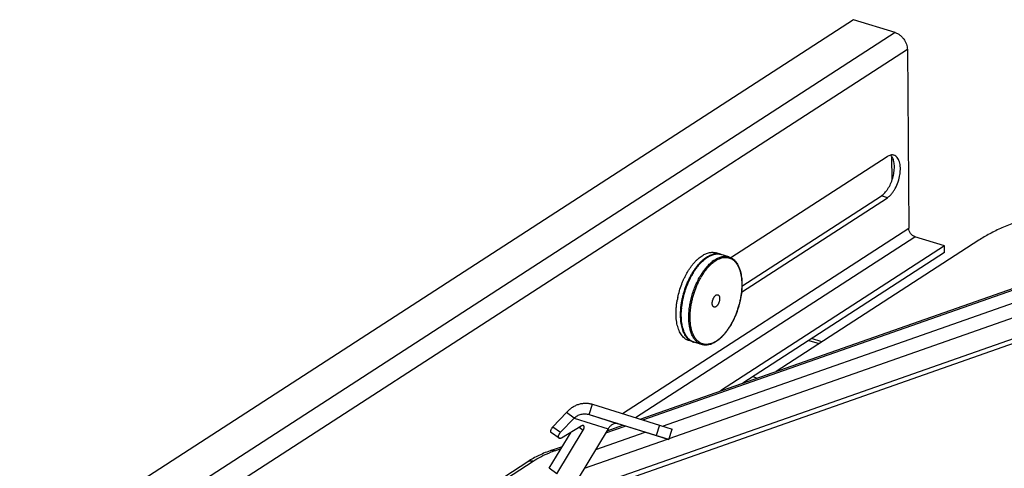
# Model space of a CAD drawing. Units: inches. Extents: x 0 to 17, y 0 to 11.
# Drawn here: x 9.4 to 12.1, y 7.5 to 8.8 of the extents above; entities that cross this region are included whole.
import ezdxf

# ---------------------------------------------------------------- set-up
doc = ezdxf.new("R2010")
doc.units = ezdxf.units.IN
doc.header["$LTSCALE"] = 0.935
doc.header["$MEASUREMENT"] = 0
doc.layers.get('0').update_dxf_attribs({"linetype": 'CONTINUOUS'})
doc.layers.add('02___PRT_ALL_AXES', color=7, linetype='CONTINUOUS')

msp = doc.modelspace()

# ---------------------------------------------------------------- linework, layer by layer
at = {"color": 7, "linetype": 'Continuous'}
for p, q in [((11.69412, 8.75859), (9.42163, 7.28991)), ((11.80758, 8.72338), (11.69412, 8.75859)), ((11.84059, 8.67752), (11.84457, 8.19089)), ((11.78512, 8.38585), (11.35972, 8.11092)), ((11.79911, 8.32271), (11.79859, 8.38582)), ((11.38876, 8.01748), (11.78603, 8.27424)), ((11.38985, 8.03383), (11.76968, 8.27931)), ((11.11251, 7.67152), (12.65128, 8.21128)), ((12.03516, 8.15834), (11.48301, 7.80149)), ((11.94182, 8.1429), (11.86107, 8.16796)), ((11.94182, 8.1429), (11.33113, 7.74821)), ((11.94197, 8.12504), (11.94182, 8.1429)), ((11.94197, 8.12504), (11.39188, 7.76952)), ((10.92819, 7.45646), (12.70821, 8.08085)), ((11.60729, 7.88181), (11.57914, 7.89054)), ((10.97338, 7.6841), (10.9822, 7.71225)), ((10.89567, 7.63563), (10.93257, 7.6745)), ((10.93257, 7.6745), (10.91181, 7.68946)), ((10.97338, 7.6841), (11.15639, 7.6269)), ((10.95199, 7.65267), (10.89766, 7.62006)), ((11.02241, 7.63992), (11.06501, 7.65486)), ((11.17876, 7.61965), (11.05218, 7.65883)), ((10.8913, 7.6193), (10.87054, 7.63426)), ((10.88548, 7.52279), (10.95718, 7.64132)), ((11.02534, 7.64476), (10.94082, 7.50504)), ((11.15639, 7.6269), (11.19096, 7.61594)), ((11.19096, 7.61594), (11.19977, 7.64409)), ((10.87126, 7.5869), (10.90071, 7.59723)), ((11.19096, 7.61594), (11.17876, 7.61965)), ((10.64599, 7.45237), (10.80621, 7.55592))]:
    msp.add_line(p, q, dxfattribs=at)
at = {"color": 9, "linetype": 'Continuous'}
for p, q in [((11.80758, 8.72338), (9.5351, 7.2547)), ((11.84059, 8.67752), (9.5681, 7.20883)), ((11.78603, 8.27424), (11.76968, 8.27931)), ((11.06428, 7.6866), (11.84457, 8.19089)), ((11.11932, 7.66939), (12.66018, 8.20989)), ((11.17314, 7.65257), (12.69844, 8.1876)), ((11.09932, 7.67564), (11.86107, 8.16796)), ((11.1919, 7.61894), (12.71535, 8.15332)), ((10.93579, 7.47269), (12.71581, 8.09707)), ((11.27738, 8.06287), (11.27749, 8.06306)), ((11.27738, 8.06287), (11.27749, 8.06306)), ((11.57178, 7.88579), (11.59994, 7.87705)), ((11.41928, 7.78723), (11.43152, 7.78343)), ((10.93257, 7.6745), (11.02534, 7.64476)), ((10.97338, 7.6841), (11.05218, 7.65883)), ((10.87491, 7.65058), (10.89567, 7.63563)), ((10.94623, 7.64921), (10.95718, 7.64132)), ((11.01895, 7.63419), (11.07185, 7.65274)), ((11.16521, 7.65505), (11.15639, 7.6269)), ((10.99153, 7.58887), (11.12592, 7.63601)), ((10.96066, 7.53782), (11.18683, 7.61716)), ((10.88016, 7.5855), (10.89724, 7.5915)), ((10.65288, 7.44877), (10.82094, 7.55738)), ((10.88548, 7.52279), (10.86472, 7.53774))]:
    msp.add_line(p, q, dxfattribs=at)
at = {"color": 3, "linetype": 'Continuous'}
for p, q in [((10.9822, 7.71225), (11.16521, 7.65505)), ((10.87491, 7.65058), (10.91181, 7.68946)), ((11.16521, 7.65505), (11.19977, 7.64409)), ((10.86472, 7.53774), (10.92413, 7.63595))]:
    msp.add_line(p, q, dxfattribs=at)
at = {"color": 7, "linetype": 'Continuous'}
for centre, radius, start, end in [((11.77942, 8.37445), 0.02229, 41.5516, 44.88322), ((11.42438, 7.967), 0.19728, 148.63544, 150.44713)]:
    msp.add_arc(centre, radius, start, end, dxfattribs=at)
at = {"color": 9, "linetype": 'Continuous'}
for centre, radius, start, end in [((11.33845, 8.04551), 0.079, 122.87741, 123.72536), ((11.4307, 7.9642), 0.20303, 150.23004, 150.65416), ((11.42688, 7.96639), 0.19862, 148.85869, 150.23159), ((11.44356, 7.96195), 0.19096, 147.26363, 150.24082), ((11.42948, 7.95379), 0.205, 174.38733, 174.87819), ((11.26949, 7.91319), 0.03386, 245.62231, 246.80765), ((11.26939, 7.91294), 0.03359, 246.80511, 249.6078), ((11.26933, 7.91278), 0.03342, 249.60795, 252.75646), ((11.27911, 7.94693), 0.07505, 301.83408, 302.87563), ((10.99553, 7.25593), 0.34918, 109.2937, 111.87811)]:
    msp.add_arc(centre, radius, start, end, dxfattribs=at)
at = {"color": 7, "linetype": 'Continuous'}
for points, knots in [([(11.80758, 8.72338), (11.8121, 8.72198), (11.81863, 8.7184), (11.82598, 8.71181), (11.83261, 8.70386), (11.83859, 8.6925), (11.84055, 8.68241), (11.84059, 8.67752)], [0, 0, 0, 0, 0.2370702, 0.3642578, 0.4945491, 0.7545563, 1, 1, 1, 1]), ([(11.76968, 8.27931), (11.77132, 8.28037), (11.77457, 8.28284), (11.77916, 8.28727), (11.78358, 8.2925), (11.78926, 8.30061), (11.7954, 8.31216), (11.80093, 8.32721), (11.8044, 8.34277), (11.80559, 8.35783), (11.80443, 8.37142), (11.8019, 8.37964), (11.80015, 8.38314)], [0, 0, 0, 0, 0.0508704, 0.1062923, 0.1658898, 0.2291788, 0.3642655, 0.5055337, 0.6459885, 0.778754, 0.8979818, 1, 1, 1, 1]), ([(11.8041, 8.38973), (11.80267, 8.39018), (11.7996, 8.39069), (11.79479, 8.39023), (11.78986, 8.3886), (11.7867, 8.38687), (11.78512, 8.38585)], [0, 0, 0, 0, 0.2249358, 0.4612287, 0.7179799, 1, 1, 1, 1]), ([(11.78603, 8.27424), (11.78808, 8.27556), (11.79213, 8.27875), (11.79772, 8.28459), (11.80299, 8.2916), (11.80954, 8.30244), (11.81605, 8.3176), (11.82005, 8.33368), (11.8215, 8.34655), (11.82165, 8.35566), (11.82088, 8.36411), (11.8192, 8.37171), (11.81665, 8.37825), (11.81326, 8.38359), (11.80908, 8.38757), (11.80577, 8.38921), (11.8041, 8.38973)], [0, 0, 0, 0, 0.0551403, 0.1162101, 0.1825271, 0.2532028, 0.4026945, 0.5538476, 0.626539, 0.6955074, 0.7596766, 0.81827, 0.870933, 0.9179263, 0.9602906, 1, 1, 1, 1]), ([(11.80015, 8.38314), (11.79986, 8.38371), (11.79871, 8.38587), (11.7973, 8.38789), (11.7961, 8.38923)], [0, 0, 0, 0, 0.2628597, 1, 1, 1, 1]), ([(12.72879, 8.2341), (12.69945, 8.24128), (12.63852, 8.25286), (12.54458, 8.26218), (12.44817, 8.26373), (12.36785, 8.25844), (12.30496, 8.25022), (12.25949, 8.2422), (12.21577, 8.23236), (12.17418, 8.22079), (12.13506, 8.20757), (12.09871, 8.19281), (12.06547, 8.17663), (12.04484, 8.16459), (12.03516, 8.15834)], [0, 0, 0, 0, 0.1270123, 0.2603301, 0.3965489, 0.5320217, 0.5983681, 0.6631996, 0.7261069, 0.7867065, 0.8446575, 0.8996841, 0.9515399, 1, 1, 1, 1]), ([(11.86107, 8.16796), (11.85881, 8.16866), (11.8544, 8.17108), (11.84915, 8.17659), (11.84557, 8.1834), (11.84459, 8.18844), (11.84457, 8.19089)], [0, 0, 0, 0, 0.2372074, 0.494191, 0.7544141, 1, 1, 1, 1]), ([(11.25593, 8.06968), (11.25732, 8.07196), (11.26016, 8.07641), (11.26465, 8.0828), (11.2693, 8.08878), (11.27407, 8.09433), (11.27897, 8.09943), (11.28395, 8.10404), (11.289, 8.10815), (11.29248, 8.1106), (11.29422, 8.11173)], [0, 0, 0, 0, 0.1398911, 0.2761114, 0.4082933, 0.5361213, 0.6593352, 0.7777828, 0.8913721, 1, 1, 1, 1]), ([(11.29422, 8.11173), (11.29587, 8.11279), (11.29917, 8.11476), (11.30424, 8.11722), (11.3093, 8.11913), (11.31433, 8.12045), (11.3193, 8.12119), (11.32418, 8.12131), (11.32894, 8.12083), (11.33202, 8.1201), (11.33352, 8.11963)], [0, 0, 0, 0, 0.142117, 0.2780842, 0.4082672, 0.5333159, 0.6540217, 0.7713179, 0.8862406, 1, 1, 1, 1]), ([(11.35396, 8.11329), (11.35571, 8.11275), (11.35914, 8.11138), (11.36396, 8.10854), (11.36843, 8.10493), (11.37253, 8.1006), (11.37622, 8.09559), (11.37949, 8.08993), (11.38234, 8.08368), (11.38475, 8.07686), (11.38672, 8.06952), (11.38823, 8.0617), (11.38928, 8.05346), (11.38987, 8.04483), (11.38998, 8.03588), (11.38963, 8.02666), (11.38882, 8.01723), (11.38755, 8.00765), (11.38583, 7.99798), (11.38366, 7.98828), (11.38108, 7.97862), (11.37808, 7.96905), (11.3747, 7.95964), (11.37095, 7.95045), (11.36685, 7.94154), (11.36244, 7.93297), (11.35774, 7.92478), (11.35278, 7.91704), (11.34759, 7.90979), (11.3422, 7.90308), (11.33665, 7.89695), (11.33097, 7.89143), (11.32518, 7.88658), (11.32118, 7.88372), (11.31917, 7.88243)], [0, 0, 0, 0, 0.0206179, 0.0415196, 0.0629969, 0.0852924, 0.1086143, 0.1331257, 0.1589404, 0.1861254, 0.2147052, 0.2446656, 0.2759609, 0.3085156, 0.3422315, 0.3769896, 0.4126545, 0.4490774, 0.4860978, 0.523548, 0.561254, 0.5990385, 0.6367232, 0.6741313, 0.7110893, 0.74743, 0.7829947, 0.8176353, 0.8512192, 0.8836291, 0.9147673, 0.9445648, 0.9729866, 1, 1, 1, 1]), ([(11.25942, 7.88086), (11.2581, 7.88128), (11.25548, 7.88226), (11.25173, 7.88421), (11.24817, 7.8866), (11.24482, 7.88943), (11.24168, 7.89268), (11.23877, 7.89632), (11.2361, 7.90036), (11.23368, 7.90475), (11.23149, 7.9095), (11.22956, 7.91458), (11.22789, 7.91997), (11.22598, 7.92768), (11.22428, 7.93801), (11.22336, 7.95109), (11.22351, 7.9649), (11.22474, 7.97923), (11.22702, 7.99387), (11.23032, 8.00862), (11.23459, 8.02324), (11.23977, 8.03753), (11.24578, 8.05126), (11.25035, 8.06005), (11.25276, 8.06431)], [0, 0, 0, 0, 0.0206322, 0.0414239, 0.0625533, 0.084179, 0.1064363, 0.1294482, 0.1533192, 0.1781306, 0.2039428, 0.2307954, 0.258708, 0.2876846, 0.3487409, 0.413719, 0.4821707, 0.5535094, 0.627046, 0.7020187, 0.7776207, 0.8530263, 0.9274156, 1, 1, 1, 1]), ([(11.30889, 7.98676), (11.30888, 7.98747), (11.30894, 7.98892), (11.30919, 7.99111), (11.30961, 7.99335), (11.31038, 7.99632), (11.31145, 7.9992), (11.3128, 8.00189), (11.3139, 8.00374), (11.3151, 8.0054), (11.31636, 8.00686), (11.31766, 8.00808), (11.319, 8.00905), (11.32034, 8.00974), (11.32166, 8.01014), (11.32274, 8.01023), (11.32356, 8.01014), (11.32396, 8.01004), (11.32415, 8.00998)], [0, 0, 0, 0, 0.0692675, 0.1415325, 0.2158203, 0.2912368, 0.4415222, 0.5145489, 0.5849319, 0.6518741, 0.7147155, 0.7729686, 0.8263984, 0.8750751, 0.9194865, 0.9606102, 0.980422, 1, 1, 1, 1]), ([(11.32903, 7.99978), (11.32904, 7.99907), (11.32899, 7.99762), (11.32874, 7.99543), (11.32832, 7.99319), (11.32754, 7.99022), (11.32647, 7.98734), (11.32513, 7.98465), (11.32402, 7.9828), (11.32283, 7.98114), (11.32156, 7.97968), (11.32026, 7.97846), (11.31892, 7.97749), (11.31759, 7.9768), (11.31626, 7.9764), (11.31518, 7.97631), (11.31436, 7.9764), (11.31397, 7.9765), (11.31377, 7.97656)], [0, 0, 0, 0, 0.0692675, 0.1415325, 0.2158203, 0.2912368, 0.4415222, 0.5145489, 0.5849319, 0.6518741, 0.7147155, 0.7729686, 0.8263984, 0.8750751, 0.9194865, 0.9606102, 0.980422, 1, 1, 1, 1]), ([(11.32415, 8.00998), (11.32451, 8.00987), (11.32524, 8.00954), (11.3262, 8.00878), (11.32704, 8.00778), (11.32775, 8.00654), (11.32831, 8.00509), (11.32871, 8.00346), (11.32897, 8.00167), (11.32903, 8.00042), (11.32903, 7.99978)], [0, 0, 0, 0, 0.0960144, 0.196106, 0.3036462, 0.4209542, 0.5492349, 0.6888648, 0.839537, 1, 1, 1, 1]), ([(11.31377, 7.97656), (11.31341, 7.97667), (11.31268, 7.977), (11.31172, 7.97776), (11.31088, 7.97876), (11.31017, 7.98), (11.30962, 7.98145), (11.30921, 7.98308), (11.30895, 7.98487), (11.30889, 7.98612), (11.30889, 7.98676)], [0, 0, 0, 0, 0.0960144, 0.196106, 0.3036462, 0.4209542, 0.5492349, 0.6888648, 0.839537, 1, 1, 1, 1]), ([(11.31917, 7.88243), (11.31752, 7.88136), (11.31422, 7.8794), (11.30915, 7.87693), (11.30409, 7.87503), (11.29906, 7.8737), (11.29409, 7.87297), (11.28921, 7.87284), (11.28445, 7.87332), (11.28137, 7.87406), (11.27987, 7.87452)], [0, 0, 0, 0, 0.142117, 0.2780842, 0.4082672, 0.5333159, 0.6540217, 0.7713179, 0.8862406, 1, 1, 1, 1]), ([(10.93257, 7.6745), (10.93518, 7.67694), (10.93962, 7.68013), (10.94618, 7.68319), (10.95145, 7.68486), (10.95691, 7.68582), (10.96247, 7.68605), (10.968, 7.68551), (10.97162, 7.68465), (10.97338, 7.6841)], [0, 0, 0, 0, 0.2439566, 0.3687353, 0.4944288, 0.6206211, 0.7470324, 0.8735103, 1, 1, 1, 1]), ([(10.95834, 7.65343), (10.95816, 7.65356), (10.95776, 7.65379), (10.95709, 7.654), (10.95635, 7.65408), (10.95525, 7.65403), (10.95408, 7.65371), (10.9529, 7.65319), (10.9523, 7.65286), (10.95199, 7.65267)], [0, 0, 0, 0, 0.0993346, 0.2020184, 0.3109237, 0.4282675, 0.6929258, 0.8414934, 1, 1, 1, 1]), ([(10.95718, 7.64132), (10.95756, 7.64193), (10.95823, 7.64316), (10.95904, 7.64504), (10.9596, 7.64687), (10.95991, 7.64859), (10.95994, 7.64993), (10.95981, 7.6509), (10.95965, 7.65154), (10.95943, 7.65213), (10.95913, 7.65264), (10.95877, 7.65308), (10.95849, 7.65333), (10.95834, 7.65343)], [0, 0, 0, 0, 0.1638683, 0.3207728, 0.4670197, 0.6002049, 0.7188613, 0.7727196, 0.823126, 0.870431, 0.915167, 0.9580667, 1, 1, 1, 1]), ([(11.05218, 7.65883), (11.05099, 7.6592), (11.04852, 7.65969), (11.0447, 7.65966), (11.04088, 7.65886), (11.03715, 7.65731), (11.03363, 7.65507), (11.03041, 7.65218), (11.02759, 7.64872), (11.02603, 7.64612), (11.02534, 7.64476)], [0, 0, 0, 0, 0.1131864, 0.227997, 0.3457978, 0.4675751, 0.5939269, 0.7249836, 0.8605298, 1, 1, 1, 1]), ([(10.8913, 7.6193), (10.89111, 7.61944), (10.89075, 7.61978), (10.89032, 7.6204), (10.89, 7.62114), (10.8898, 7.62199), (10.88971, 7.62293), (10.88975, 7.62396), (10.88989, 7.62505), (10.89016, 7.62621), (10.89053, 7.6274), (10.89117, 7.62906), (10.89223, 7.63113), (10.89379, 7.63348), (10.89501, 7.63494), (10.89567, 7.63563)], [0, 0, 0, 0, 0.0389785, 0.0794584, 0.1227031, 0.1696487, 0.2208261, 0.2764708, 0.336563, 0.4008518, 0.4689673, 0.5403783, 0.6904749, 0.8457998, 1, 1, 1, 1]), ([(10.89766, 7.62006), (10.89735, 7.61988), (10.89674, 7.61955), (10.89557, 7.61903), (10.8944, 7.61871), (10.8933, 7.61865), (10.89256, 7.61874), (10.89189, 7.61895), (10.89149, 7.61917), (10.8913, 7.6193)], [0, 0, 0, 0, 0.1584621, 0.3070268, 0.5717441, 0.6890897, 0.7979896, 0.9006618, 1, 1, 1, 1]), ([(10.87126, 7.5869), (10.85944, 7.58276), (10.83709, 7.57373), (10.8159, 7.56218), (10.80621, 7.55592)], [0, 0, 0, 0, 0.5203896, 1, 1, 1, 1])]:
    msp.add_open_spline(points, degree=3, knots=knots, dxfattribs=at)
at = {"color": 9, "linetype": 'Continuous'}
for points, knots in [([(11.25688, 8.06911), (11.25825, 8.07139), (11.26106, 8.07583), (11.26549, 8.0822), (11.27008, 8.08818), (11.27479, 8.09374), (11.27961, 8.09884), (11.28451, 8.10348), (11.28947, 8.10761), (11.29287, 8.11008), (11.29458, 8.11122)], [0, 0, 0, 0, 0.140133, 0.2765772, 0.4089507, 0.5369139, 0.6601773, 0.778531, 0.8918427, 1, 1, 1, 1]), ([(11.27749, 8.06306), (11.2789, 8.06537), (11.28177, 8.06988), (11.2863, 8.07635), (11.29098, 8.08241), (11.2958, 8.08802), (11.30072, 8.09317), (11.30572, 8.09781), (11.31078, 8.10194), (11.31426, 8.10439), (11.316, 8.10552)], [0, 0, 0, 0, 0.1405875, 0.2773735, 0.4099621, 0.5380039, 0.6612032, 0.7793541, 0.8923243, 1, 1, 1, 1]), ([(11.29556, 8.11186), (11.29718, 8.11291), (11.30042, 8.11483), (11.30538, 8.11725), (11.31031, 8.11911), (11.31517, 8.12039), (11.31995, 8.1211), (11.32462, 8.12123), (11.32916, 8.12077), (11.33209, 8.12007), (11.33352, 8.11963)], [0, 0, 0, 0, 0.1445287, 0.2822041, 0.4133427, 0.5385739, 0.6587366, 0.7748578, 0.8881549, 1, 1, 1, 1]), ([(11.316, 8.10552), (11.31762, 8.10656), (11.32086, 8.10849), (11.32582, 8.11091), (11.33075, 8.11276), (11.33561, 8.11405), (11.34039, 8.11476), (11.34507, 8.11489), (11.34961, 8.11443), (11.35254, 8.11373), (11.35396, 8.11329)], [0, 0, 0, 0, 0.1445287, 0.2822041, 0.4133427, 0.5385739, 0.6587366, 0.7748578, 0.8881549, 1, 1, 1, 1]), ([(11.31807, 8.10265), (11.32029, 8.10409), (11.32475, 8.10665), (11.33163, 8.10955), (11.33736, 8.11105), (11.34184, 8.11165), (11.34509, 8.11181), (11.34828, 8.11168), (11.3514, 8.11126), (11.35445, 8.11056), (11.35741, 8.10957), (11.36027, 8.1083), (11.36303, 8.10676), (11.36569, 8.10494), (11.36912, 8.10211), (11.37312, 8.09787), (11.37731, 8.09186), (11.38093, 8.08491), (11.38394, 8.07709), (11.38633, 8.06847), (11.38808, 8.05914), (11.38916, 8.04918), (11.38957, 8.03869), (11.38931, 8.02776), (11.38837, 8.01651), (11.38677, 8.00503), (11.38452, 7.99344), (11.38165, 7.98185), (11.37817, 7.97036), (11.37413, 7.9591), (11.36956, 7.94816), (11.36451, 7.93766), (11.35902, 7.92768), (11.35315, 7.91834), (11.34695, 7.90971), (11.34049, 7.90187), (11.33381, 7.89491), (11.327, 7.88889), (11.32224, 7.88543), (11.31986, 7.88389)], [0, 0, 0, 0, 0.0265947, 0.0514119, 0.0746424, 0.0857671, 0.0966226, 0.107264, 0.1177528, 0.1281545, 0.1385372, 0.1489692, 0.1595177, 0.1702465, 0.1812143, 0.2040557, 0.228404, 0.2544897, 0.2824405, 0.3122953, 0.3440193, 0.3775174, 0.412646, 0.4492219, 0.4870301, 0.5258306, 0.5653647, 0.6053603, 0.6455371, 0.6856116, 0.7253021, 0.7643338, 0.8024435, 0.8393857, 0.8749378, 0.9089069, 0.9411357, 0.9715211, 1, 1, 1, 1]), ([(11.28294, 8.06521), (11.28424, 8.06724), (11.2869, 8.07119), (11.29107, 8.07686), (11.29536, 8.08218), (11.29976, 8.08711), (11.30423, 8.09164), (11.30877, 8.09576), (11.31335, 8.09944), (11.31649, 8.10163), (11.31807, 8.10265)], [0, 0, 0, 0, 0.1399652, 0.2761799, 0.4083197, 0.5361041, 0.6592983, 0.7777489, 0.8913484, 1, 1, 1, 1]), ([(11.22547, 7.97384), (11.22585, 7.97769), (11.22683, 7.98544), (11.22893, 7.99706), (11.23165, 8.0087), (11.23497, 8.02027), (11.23887, 8.03166), (11.24329, 8.04275), (11.24821, 8.05345), (11.25183, 8.06035), (11.25372, 8.0637)], [0, 0, 0, 0, 0.122236, 0.2469547, 0.3733302, 0.5005084, 0.6276219, 0.7538037, 0.8782029, 1, 1, 1, 1]), ([(11.27987, 7.87452), (11.27857, 7.87492), (11.27601, 7.8759), (11.27234, 7.87782), (11.26885, 7.88022), (11.26555, 7.88306), (11.26247, 7.88635), (11.2596, 7.89006), (11.25697, 7.89418), (11.25458, 7.8987), (11.25243, 7.9036), (11.25054, 7.90885), (11.24892, 7.91444), (11.24756, 7.92034), (11.24649, 7.92653), (11.24569, 7.93299), (11.24517, 7.93969), (11.24494, 7.94661), (11.24499, 7.95371), (11.24545, 7.96349), (11.24675, 7.976), (11.24939, 7.99114), (11.25309, 8.00632), (11.25779, 8.02131), (11.26343, 8.03587), (11.2699, 8.04977), (11.2748, 8.05861), (11.27738, 8.06287)], [0, 0, 0, 0, 0.0196742, 0.0395611, 0.0598634, 0.0807653, 0.102427, 0.1249805, 0.1485304, 0.1731525, 0.1988989, 0.2257965, 0.2538536, 0.2830586, 0.3133853, 0.3447922, 0.3772268, 0.4106246, 0.444913, 0.4800104, 0.5522622, 0.6266219, 0.7022531, 0.7782822, 0.8538238, 0.9280067, 1, 1, 1, 1]), ([(11.25746, 7.90097), (11.25638, 7.9033), (11.25441, 7.90823), (11.25208, 7.91609), (11.2503, 7.92459), (11.24909, 7.93366), (11.24846, 7.94321), (11.24841, 7.95318), (11.24894, 7.96348), (11.25005, 7.97402), (11.25172, 7.98473), (11.25395, 7.9955), (11.25672, 8.00625), (11.26, 8.0169), (11.26377, 8.02736), (11.26799, 8.03753), (11.27264, 8.04733), (11.27603, 8.05365), (11.27779, 8.05673)], [0, 0, 0, 0, 0.0475463, 0.098122, 0.1516933, 0.2081411, 0.2672753, 0.3288461, 0.3925566, 0.4580715, 0.5250242, 0.5930252, 0.661669, 0.7305401, 0.7992194, 0.8672912, 0.9343484, 1, 1, 1, 1]), ([(11.25552, 7.88235), (11.25414, 7.88298), (11.25143, 7.88443), (11.24762, 7.88716), (11.24405, 7.89044), (11.24074, 7.89424), (11.2377, 7.89856), (11.23496, 7.90336), (11.23251, 7.90863), (11.23037, 7.91434), (11.22855, 7.92045), (11.22705, 7.92696), (11.2259, 7.93381), (11.22508, 7.94098), (11.2246, 7.94844), (11.22447, 7.95614), (11.22469, 7.96406), (11.22506, 7.9694), (11.22531, 7.9721)], [0, 0, 0, 0, 0.0454041, 0.0919129, 0.1400252, 0.1901629, 0.2426632, 0.297776, 0.3556728, 0.416449, 0.4801382, 0.5467141, 0.6161044, 0.688191, 0.7628223, 0.8398122, 0.91895, 1, 1, 1, 1]), ([(11.3187, 7.88316), (11.31719, 7.88222), (11.31416, 7.88049), (11.30952, 7.87832), (11.30493, 7.87665), (11.30039, 7.87549), (11.29592, 7.87484), (11.29156, 7.87471), (11.28731, 7.8751), (11.28319, 7.87602), (11.27924, 7.87745), (11.27546, 7.87939), (11.27187, 7.88183), (11.2685, 7.88476), (11.26535, 7.88816), (11.26243, 7.89201), (11.25977, 7.8963), (11.25821, 7.89937), (11.25746, 7.90097)], [0, 0, 0, 0, 0.0721287, 0.1409801, 0.2067222, 0.2696586, 0.3301804, 0.3887612, 0.4459578, 0.5023963, 0.5587409, 0.6156599, 0.6737928, 0.7337188, 0.7959392, 0.8608629, 0.9288076, 1, 1, 1, 1]), ([(10.82094, 7.55738), (10.82763, 7.56171), (10.84215, 7.56992), (10.85737, 7.57673), (10.86541, 7.57997)], [0, 0, 0, 0, 0.4790853, 1, 1, 1, 1]), ([(10.87126, 7.5869), (10.87192, 7.58713), (10.87334, 7.58743), (10.87559, 7.58731), (10.87791, 7.58667), (10.87941, 7.58594), (10.88016, 7.5855)], [0, 0, 0, 0, 0.2267789, 0.4644126, 0.7207534, 1, 1, 1, 1]), ([(10.80621, 7.55592), (10.80722, 7.55657), (10.80943, 7.55764), (10.81311, 7.55841), (10.81702, 7.55835), (10.81963, 7.55778), (10.82094, 7.55738)], [0, 0, 0, 0, 0.2356941, 0.4780657, 0.7322939, 1, 1, 1, 1])]:
    msp.add_open_spline(points, degree=3, knots=knots, dxfattribs=at)
at = {"color": 3, "linetype": 'Continuous'}
for points, knots in [([(10.91181, 7.68946), (10.91391, 7.69201), (10.91847, 7.69683), (10.92494, 7.70203), (10.9305, 7.70561), (10.93629, 7.70879), (10.94389, 7.71195), (10.95342, 7.71434), (10.96314, 7.71525), (10.97283, 7.71463), (10.97913, 7.71321), (10.9822, 7.71225)], [0, 0, 0, 0, 0.126325, 0.2530059, 0.3163213, 0.3795158, 0.5052684, 0.6301154, 0.7540458, 0.8772312, 1, 1, 1, 1]), ([(10.87054, 7.63426), (10.87035, 7.6344), (10.86999, 7.63473), (10.86956, 7.63536), (10.86924, 7.6361), (10.86904, 7.63695), (10.86895, 7.63789), (10.86899, 7.63891), (10.86913, 7.64001), (10.8694, 7.64116), (10.86977, 7.64236), (10.87041, 7.64402), (10.87147, 7.64608), (10.87303, 7.64844), (10.87425, 7.6499), (10.87491, 7.65058)], [0, 0, 0, 0, 0.0389785, 0.0794584, 0.1227031, 0.1696487, 0.2208261, 0.2764708, 0.336563, 0.4008518, 0.4689673, 0.5403783, 0.6904749, 0.8457998, 1, 1, 1, 1])]:
    msp.add_open_spline(points, degree=3, knots=knots, dxfattribs=at)
at = {"layer": '02___PRT_ALL_AXES', "color": 7, "linetype": 'Continuous'}
for p, q in [((11.33147, 8.12027), (11.31921, 8.12407)), ((11.35396, 8.11329), (11.33352, 8.11963)), ((11.25738, 7.8815), (11.24511, 7.88531)), ((11.27987, 7.87452), (11.25942, 7.88086))]:
    msp.add_line(p, q, dxfattribs=at)
for centre, radius, start, end in [((11.44155, 7.95449), 0.23165, 167.90903, 169.36206), ((11.26727, 7.91337), 0.03337, 252.76226, 254.92011)]:
    msp.add_arc(centre, radius, start, end, dxfattribs=at)
for points, knots in [([(11.21504, 8.00301), (11.21633, 8.00905), (11.2194, 8.02103), (11.22435, 8.03566), (11.22897, 8.04705), (11.23271, 8.05534), (11.23673, 8.06335), (11.241, 8.07104), (11.24549, 8.07836), (11.25019, 8.08528), (11.25506, 8.09175), (11.26008, 8.09774), (11.26522, 8.10322), (11.27046, 8.10817), (11.27577, 8.11254), (11.27942, 8.11512), (11.28125, 8.1163)], [0, 0, 0, 0, 0.1379641, 0.276291, 0.3449036, 0.4127739, 0.4796349, 0.5452314, 0.6093202, 0.6716778, 0.7320991, 0.7904039, 0.8464382, 0.9000958, 0.9513039, 1, 1, 1, 1]), ([(11.25738, 7.8815), (11.25655, 7.88176), (11.2549, 7.88234), (11.2525, 7.88341), (11.25016, 7.88467), (11.24712, 7.88662), (11.2435, 7.88956), (11.23954, 7.89378), (11.23594, 7.89869), (11.23274, 7.90427), (11.22994, 7.91047), (11.22756, 7.91726), (11.22562, 7.92459), (11.22413, 7.93241), (11.2231, 7.94068), (11.22253, 7.94934), (11.22243, 7.95833), (11.22279, 7.9676), (11.22362, 7.97709), (11.22492, 7.98673), (11.22666, 7.99646), (11.22885, 8.00623), (11.23146, 8.01595), (11.23448, 8.02558), (11.2379, 8.03505), (11.24168, 8.0443), (11.2458, 8.05326), (11.25024, 8.06189), (11.25496, 8.07011), (11.25995, 8.07789), (11.26516, 8.08516), (11.27055, 8.09189), (11.27611, 8.09803), (11.28178, 8.10353), (11.28754, 8.10837), (11.29152, 8.11121), (11.29351, 8.1125)], [0, 0, 0, 0, 0.0098463, 0.0197367, 0.0297142, 0.0398204, 0.0605596, 0.0822433, 0.1050907, 0.1292603, 0.1548548, 0.181927, 0.2104849, 0.2405007, 0.2719137, 0.304638, 0.3385642, 0.3735651, 0.4094976, 0.446206, 0.483525, 0.521281, 0.559296, 0.597388, 0.6353748, 0.673075, 0.710311, 0.7469103, 0.7827091, 0.817553, 0.8513021, 0.883831, 0.9150321, 0.9448264, 0.9731627, 1, 1, 1, 1]), ([(11.28125, 8.1163), (11.28287, 8.11735), (11.28611, 8.11927), (11.29107, 8.12169), (11.29599, 8.12355), (11.30086, 8.12483), (11.30564, 8.12554), (11.31031, 8.12567), (11.31485, 8.12521), (11.31778, 8.12452), (11.31921, 8.12407)], [0, 0, 0, 0, 0.1445169, 0.2821991, 0.413346, 0.5385763, 0.6587348, 0.7748569, 0.8881547, 1, 1, 1, 1]), ([(11.29351, 8.1125), (11.29513, 8.11354), (11.29837, 8.11547), (11.30334, 8.11788), (11.30826, 8.11974), (11.31312, 8.12103), (11.3179, 8.12174), (11.32258, 8.12187), (11.32712, 8.12141), (11.33005, 8.12071), (11.33147, 8.12027)], [0, 0, 0, 0, 0.1445169, 0.2821991, 0.413346, 0.5385763, 0.6587348, 0.7748569, 0.8881547, 1, 1, 1, 1]), ([(11.24511, 7.88531), (11.24425, 7.88558), (11.24253, 7.88619), (11.24002, 7.88732), (11.23759, 7.88865), (11.23443, 7.89073), (11.23068, 7.89387), (11.22661, 7.89839), (11.22293, 7.90366), (11.21969, 7.90964), (11.21689, 7.9163), (11.21456, 7.92357), (11.21271, 7.93141), (11.21135, 7.93978), (11.21049, 7.9486), (11.21014, 7.95781), (11.2103, 7.96736), (11.21097, 7.97718), (11.21214, 7.98718), (11.21325, 7.99389), (11.21388, 7.99725)], [0, 0, 0, 0, 0.0217636, 0.0436332, 0.0657124, 0.0881003, 0.1341374, 0.1824265, 0.233472, 0.2876294, 0.3451145, 0.4060237, 0.4703455, 0.5379828, 0.6087633, 0.6824524, 0.7587658, 0.8373742, 0.9179159, 1, 1, 1, 1])]:
    msp.add_open_spline(points, degree=3, knots=knots, dxfattribs=at)

doc.saveas('drawing.dxf')
